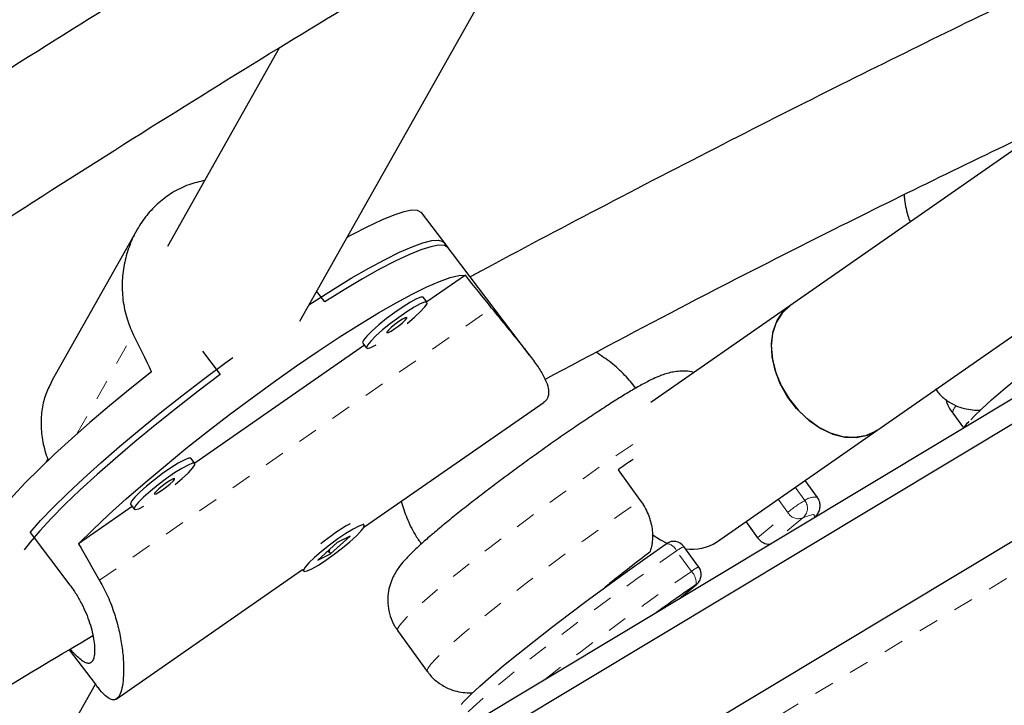
# Model space of a CAD drawing. Extents: x 928 to 1515, y 2095 to 2668.
# Drawn here: x 1116 to 1121, y 2384 to 2387 of the extents above; entities that cross this region are included whole.
import ezdxf

# ---------------------------------------------------------------- set-up
doc = ezdxf.new("R2010")
doc.units = 0
doc.header["$LTSCALE"] = 0.125
doc.header["$MEASUREMENT"] = 0
doc.linetypes.add('PHANTOM', pattern=[0.5, 0.25, -0.05, 0.05, -0.05, 0.05, -0.05])
doc.layers.get('0').update_dxf_attribs({"linetype": 'CONTINUOUS'})

msp = doc.modelspace()

# ---------------------------------------------------------------- linework, layer by layer
at = {"color": 7, "linetype": 'Continuous', "lineweight": 25}
for p, q in [((1120.2641, 2385.1973), (1124.756, 2388.3267)), ((1117.4181, 2385.7368), (1118.3778, 2387.4405)), ((1117.3181, 2387.0874), (1116.7646, 2386.1049)), ((1121.1285, 2386.7136), (1119.8354, 2385.8127)), ((1118.1487, 2386.0997), (1118.0178, 2386.2725)), ((1116.6132, 2386.1863), (1116.1961, 2385.4458)), ((1118.5508, 2385.5688), (1118.13, 2386.1244)), ((1118.2345, 2385.9637), (1118.0446, 2385.8318)), ((1117.5405, 2385.8318), (1117.501, 2385.8839)), ((1121.8495, 2385.9049), (1117.8221, 2383.4846)), ((1117.9893, 2383.4617), (1122.0166, 2385.8821)), ((1118.0456, 2385.8305), (1118.0269, 2385.8552)), ((1119.8354, 2385.8127), (1119.15, 2385.3352)), ((1117.7363, 2385.6177), (1116.8988, 2385.0361)), ((1116.9372, 2385.5895), (1117.0249, 2385.4737)), ((1117.7279, 2385.6288), (1117.7466, 2385.6041)), ((1118.2825, 2383.0582), (1122.3098, 2385.4785)), ((1117.7342, 2384.7208), (1118.6227, 2385.3378)), ((1120.6388, 2385.2835), (1120.6925, 2385.2096)), ((1119.474, 2384.6468), (1120.2641, 2385.1973)), ((1116.1742, 2385.0568), (1116.1646, 2385.0397)), ((1116.8998, 2385.0348), (1116.8811, 2385.0595)), ((1118.9875, 2385.0038), (1119.0974, 2384.8524)), ((1119.9716, 2384.8672), (1119.9106, 2384.951)), ((1116.5905, 2384.822), (1116.3258, 2384.6382)), ((1116.5821, 2384.8331), (1116.6008, 2384.8084)), ((1117.7355, 2384.7301), (1117.7301, 2384.7372)), ((1119.6186, 2384.7476), (1119.6764, 2384.6681)), ((1116.0867, 2384.6939), (1116.283, 2384.4347)), ((1117.5696, 2384.5885), (1117.6662, 2384.6762)), ((1117.6662, 2384.6762), (1117.6024, 2384.6453)), ((1117.6024, 2384.6453), (1117.5059, 2384.5576)), ((1119.2256, 2384.638), (1119.2267, 2384.639)), ((1119.3861, 2384.5234), (1119.3128, 2384.6243)), ((1117.5059, 2384.5576), (1117.5696, 2384.5885)), ((1117.5664, 2384.6046), (1117.5557, 2384.5971)), ((1117.5575, 2384.6045), (1117.5604, 2384.6007)), ((1117.5605, 2384.6005), (1117.5696, 2384.5885)), ((1116.5113, 2383.8716), (1117.4314, 2384.5105)), ((1117.4311, 2384.5108), (1117.4365, 2384.5037)), ((1119.2896, 2384.3665), (1119.3757, 2384.4388)), ((1117.8999, 2384.2097), (1118.0464, 2384.008)), ((1116.2801, 2384.1155), (1116.4083, 2383.9463)), ((1115.423, 2382.1951), (1116.4092, 2383.9457))]:
    msp.add_line(p, q, dxfattribs=at)
at = {"color": 8, "linetype": 'PHANTOM', "lineweight": 18}
for p, q in [((1116.4295, 2384.4578), (1118.3639, 2385.8011)), ((1116.3174, 2385.18), (1116.5951, 2385.673)), ((1122.2759, 2385.2902), (1118.2485, 2382.8699)), ((1119.8622, 2384.9173), (1119.9095, 2384.8522)), ((1119.8249, 2384.7928), (1119.7774, 2384.8582)), ((1119.6764, 2384.6681), (1119.8249, 2384.7928)), ((1119.8992, 2384.7659), (1119.7606, 2384.6495)), ((1119.3495, 2384.5019), (1119.2762, 2384.6028)), ((1119.2879, 2384.3655), (1119.3722, 2384.4362)), ((1119.3757, 2384.4388), (1119.3722, 2384.4362))]:
    msp.add_line(p, q, dxfattribs=at)
at = {"color": 7, "linetype": 'Continuous', "lineweight": 25, "flags": 128}
for points in [[(1118.0178, 2386.2725), (1118.0168, 2386.2738), (1117.999, 2386.2834), (1117.9702, 2386.2844), (1117.9306, 2386.2767), (1117.8807, 2386.2605), (1117.8209, 2386.2358), (1117.7519, 2386.203), (1117.6744, 2386.1624), (1117.6503, 2386.1491)], [(1120.728, 2385.2504), (1120.7445, 2385.2678), (1120.7824, 2385.3046), (1120.8306, 2385.3483), (1120.8884, 2385.3982), (1120.9551, 2385.4538), (1121.0297, 2385.5141), (1121.1111, 2385.5784), (1121.1982, 2385.6456), (1121.2896, 2385.715), (1121.3842, 2385.7853), (1121.4805, 2385.8557), (1121.5772, 2385.9252), (1121.6729, 2385.9927), (1121.7663, 2386.0574), (1121.856, 2386.1182), (1121.9407, 2386.1743), (1122.0192, 2386.2249), (1122.0904, 2386.2693)], [(1117.4648, 2385.8198), (1117.4796, 2385.8294), (1117.5782, 2385.892), (1117.6714, 2385.9486), (1117.7583, 2385.9986), (1117.8379, 2386.0415), (1117.9094, 2386.0768), (1117.9721, 2386.1043), (1118.0253, 2386.1235), (1118.0686, 2386.1344), (1118.1013, 2386.1367), (1118.1233, 2386.1305), (1118.13, 2386.1244)], [(1118.1487, 2386.0997), (1118.1479, 2386.1006), (1118.1306, 2386.1104), (1118.1024, 2386.1117), (1118.0635, 2386.1044), (1118.0145, 2386.0887), (1117.9557, 2386.0647), (1117.8878, 2386.0327), (1117.8115, 2385.9929), (1117.7276, 2385.9458), (1117.6369, 2385.8919), (1117.5405, 2385.8318)], [(1116.3258, 2384.6382), (1116.3962, 2384.7078), (1116.475, 2384.7819), (1116.5612, 2384.8598), (1116.6541, 2384.9406), (1116.7526, 2385.0235), (1116.8557, 2385.1077), (1116.9624, 2385.1922), (1117.0714, 2385.2761), (1117.1817, 2385.3587), (1117.292, 2385.4389), (1117.4013, 2385.516), (1117.5083, 2385.5891), (1117.612, 2385.6575), (1117.7113, 2385.7205), (1117.805, 2385.7774), (1117.8923, 2385.8275), (1117.9722, 2385.8704), (1118.0438, 2385.9057), (1118.1065, 2385.9329), (1118.1595, 2385.9517), (1118.2023, 2385.962), (1118.2345, 2385.9637)], [(1118.0269, 2385.8552), (1118.0261, 2385.856), (1118.0148, 2385.8558), (1117.9933, 2385.8472), (1117.9632, 2385.8309), (1117.9267, 2385.8079), (1117.8866, 2385.78), (1117.8458, 2385.7493), (1117.8073, 2385.7181), (1117.7741, 2385.6887), (1117.7485, 2385.6632), (1117.7324, 2385.6435), (1117.7272, 2385.6312), (1117.7279, 2385.6288)], [(1117.9475, 2385.7258), (1117.9836, 2385.7563), (1118.0133, 2385.784), (1118.0343, 2385.8068), (1118.0451, 2385.823), (1118.0448, 2385.8313), (1118.0335, 2385.8311), (1118.012, 2385.8226), (1117.9819, 2385.8062), (1117.9454, 2385.7832), (1117.9053, 2385.7553), (1117.8645, 2385.7247), (1117.826, 2385.6934), (1117.7928, 2385.664), (1117.7672, 2385.6385), (1117.7511, 2385.6189), (1117.7459, 2385.6065), (1117.7517, 2385.6024), (1117.7683, 2385.6068), (1117.7942, 2385.6193)], [(1119.8354, 2385.8127), (1119.8351, 2385.8125), (1119.7968, 2385.7769), (1119.7681, 2385.7308), (1119.7503, 2385.6761), (1119.744, 2385.6147), (1119.7494, 2385.5492), (1119.7664, 2385.482), (1119.7943, 2385.4156), (1119.832, 2385.3527), (1119.878, 2385.2956), (1119.9307, 2385.2466), (1119.9879, 2385.2075), (1120.0475, 2385.1799), (1120.1072, 2385.1647), (1120.1647, 2385.1626), (1120.2178, 2385.1737), (1120.2641, 2385.1973)], [(1120.2641, 2385.1973), (1120.2563, 2385.1921), (1120.2083, 2385.1707), (1120.1543, 2385.162), (1120.0962, 2385.1665), (1120.0364, 2385.1841), (1119.977, 2385.214), (1119.9205, 2385.255), (1119.8689, 2385.3057), (1119.8243, 2385.364), (1119.7883, 2385.4278), (1119.7624, 2385.4945), (1119.7475, 2385.5616), (1119.7443, 2385.6265), (1119.7528, 2385.6868), (1119.7727, 2385.7401), (1119.8032, 2385.7843), (1119.8354, 2385.8127)], [(1117.8862, 2385.6999), (1117.9058, 2385.7142), (1117.9238, 2385.7291), (1117.9377, 2385.7422), (1117.9452, 2385.7514), (1117.9452, 2385.7555), (1117.9378, 2385.7538), (1117.924, 2385.7465), (1117.9059, 2385.7348), (1117.8864, 2385.7204), (1117.8683, 2385.7056), (1117.8545, 2385.6925), (1117.847, 2385.6832), (1117.847, 2385.6791), (1117.8544, 2385.6809), (1117.8682, 2385.6881), (1117.8862, 2385.6999)], [(1116.0867, 2384.6939), (1116.1388, 2384.7524), (1116.2005, 2384.8166), (1116.271, 2384.8861), (1116.3497, 2384.9599), (1116.4358, 2385.0374), (1116.5283, 2385.1178), (1116.6263, 2385.2001), (1116.7288, 2385.2837), (1116.8348, 2385.3676), (1116.943, 2385.4509), (1117.0525, 2385.5327), (1117.0873, 2385.5583)], [(1116.6865, 2385.4874), (1116.5808, 2385.4029), (1116.479, 2385.319), (1116.3821, 2385.2366), (1116.2911, 2385.1566), (1116.207, 2385.0798), (1116.1308, 2385.007), (1116.0631, 2384.939), (1116.0047, 2384.8764), (1115.9562, 2384.8201), (1115.9181, 2384.7705), (1115.8909, 2384.7281), (1115.8748, 2384.6935), (1115.8699, 2384.6669), (1115.8754, 2384.65)], [(1117.0249, 2385.4737), (1116.9158, 2385.3912), (1116.8084, 2385.3075), (1116.7038, 2385.2237), (1116.6031, 2385.1405), (1116.5073, 2385.0589), (1116.4173, 2384.9796), (1116.3343, 2384.9036), (1116.2589, 2384.8315), (1116.192, 2384.7642), (1116.1343, 2384.7023), (1116.0864, 2384.6465), (1116.0568, 2384.6085)], [(1116.8811, 2385.0595), (1116.8803, 2385.0603), (1116.869, 2385.0601), (1116.8475, 2385.0516), (1116.8174, 2385.0352), (1116.7809, 2385.0122), (1116.7408, 2384.9843), (1116.7, 2384.9537), (1116.6615, 2384.9224), (1116.6283, 2384.893), (1116.6027, 2384.8675), (1116.5866, 2384.8478), (1116.5814, 2384.8355), (1116.5821, 2384.8331)], [(1116.8017, 2384.9301), (1116.8378, 2384.9606), (1116.8675, 2384.9883), (1116.8885, 2385.0111), (1116.8993, 2385.0273), (1116.899, 2385.0356), (1116.8877, 2385.0354), (1116.8662, 2385.0269), (1116.8361, 2385.0105), (1116.7996, 2384.9875), (1116.7595, 2384.9596), (1116.7187, 2384.929), (1116.6802, 2384.8977), (1116.647, 2384.8683), (1116.6214, 2384.8428), (1116.6053, 2384.8232), (1116.6001, 2384.8108), (1116.6059, 2384.8067), (1116.6225, 2384.8111), (1116.6484, 2384.8236)], [(1116.7405, 2384.9042), (1116.76, 2384.9185), (1116.7781, 2384.9334), (1116.7919, 2384.9465), (1116.7994, 2384.9557), (1116.7994, 2384.9598), (1116.792, 2384.9581), (1116.7782, 2384.9508), (1116.7601, 2384.9391), (1116.7406, 2384.9247), (1116.7225, 2384.9099), (1116.7087, 2384.8968), (1116.7012, 2384.8875), (1116.7012, 2384.8834), (1116.7086, 2384.8852), (1116.7224, 2384.8924), (1116.7405, 2384.9042)], [(1117.4904, 2384.5706), (1117.4627, 2384.544), (1117.4441, 2384.5227), (1117.4361, 2384.5084), (1117.4391, 2384.5022), (1117.4531, 2384.5045), (1117.477, 2384.5151), (1117.5089, 2384.5333), (1117.5465, 2384.5576), (1117.5871, 2384.5864), (1117.6276, 2384.6174), (1117.665, 2384.6484), (1117.6965, 2384.6771), (1117.7199, 2384.7013), (1117.7333, 2384.7192), (1117.7358, 2384.7295), (1117.7272, 2384.7315), (1117.7081, 2384.725), (1117.68, 2384.7105), (1117.6449, 2384.689), (1117.6054, 2384.6622), (1117.5645, 2384.632), (1117.5252, 2384.6007), (1117.4904, 2384.5706)], [(1119.1554, 2384.6847), (1119.1978, 2384.657), (1119.2314, 2384.6399)], [(1118.2136, 2383.8451), (1118.2274, 2383.8606), (1118.2612, 2383.8946), (1118.3055, 2383.9357), (1118.3598, 2383.9833), (1118.4232, 2384.0368), (1118.4949, 2384.0955), (1118.5739, 2384.1583), (1118.6589, 2384.2245), (1118.7488, 2384.2932), (1118.8424, 2384.3633), (1118.9382, 2384.4338), (1119.0349, 2384.5037), (1119.1312, 2384.5721), (1119.2256, 2384.638)]]:
    msp.add_lwpolyline(points, dxfattribs=at)
at = {"color": 8, "linetype": 'PHANTOM', "lineweight": 18, "flags": 128}
for points in [[(1119.0602, 2385.1285), (1119.0071, 2385.0927), (1118.9159, 2385.0301), (1118.8219, 2384.9643), (1118.7262, 2384.8961), (1118.6303, 2384.8266), (1118.5355, 2384.7566), (1118.4431, 2384.6872), (1118.3545, 2384.6194), (1118.2708, 2384.5541), (1118.1933, 2384.4922), (1118.1231, 2384.4345), (1118.061, 2384.382), (1118.008, 2384.3353), (1117.9649, 2384.2951), (1117.9322, 2384.2619), (1117.9104, 2384.2363), (1117.8999, 2384.2185), (1117.8999, 2384.2097)], [(1118.0464, 2384.008), (1118.0456, 2384.01), (1118.0493, 2384.0228), (1118.0643, 2384.0437), (1118.0904, 2384.0724), (1118.1272, 2384.1083), (1118.1742, 2384.1511), (1118.2308, 2384.2001), (1118.2961, 2384.2546), (1118.3692, 2384.314), (1118.4491, 2384.3772), (1118.5347, 2384.4436), (1118.6249, 2384.512), (1118.7182, 2384.5817), (1118.8135, 2384.6515), (1118.9093, 2384.7205), (1119.0044, 2384.7878), (1119.0974, 2384.8524)], [(1119.9557, 2384.7668), (1119.9584, 2384.7785), (1119.95, 2384.7827), (1119.9302, 2384.7785), (1119.8992, 2384.7659)], [(1119.2762, 2384.6028), (1119.1802, 2384.5359), (1119.0824, 2384.4664), (1118.9839, 2384.3954), (1118.8862, 2384.3237), (1118.7905, 2384.2522), (1118.6981, 2384.1819), (1118.61, 2384.1138), (1118.5276, 2384.0486), (1118.4519, 2383.9873), (1118.3839, 2383.9307), (1118.3244, 2383.8795), (1118.2742, 2383.8343), (1118.2341, 2383.7958), (1118.2045, 2383.7645), (1118.1857, 2383.7407), (1118.1782, 2383.7248), (1118.1791, 2383.719)]]:
    msp.add_lwpolyline(points, dxfattribs=at)
at = {"color": 8, "linetype": 'PHANTOM', "lineweight": 18}
for centre, radius, start, end in [((1120.6815, 2385.2831), 0.0427, 131.2646, 179.4049), ((1119.9571, 2384.7913), 0.0773, 79.1932, 127.9938), ((1120.2074, 2384.3382), 0.5941, 120.1003, 130.0784), ((1119.8597, 2384.8144), 0.0625, 309.1848, 37.249), ((1119.8776, 2384.8222), 0.0603, 209.1889, 291.0153), ((1119.2221, 2384.5807), 0.0585, 22.2261, 85.4363), ((1119.366, 2384.4917), 0.1428, 111.8787, 128.9667), ((1119.4289, 2384.4086), 0.1225, 110.4448, 130.4005), ((1127.3499, 2372.9091), 14.0854, 124.6103, 128.26992), ((1119.2958, 2384.4466), 0.0771, 352.2569, 45.8326)]:
    msp.add_arc(centre, radius, start, end, dxfattribs=at)
at = {"color": 7, "linetype": 'Continuous', "lineweight": 25}
for centre, radius, start, end in [((1125.2954, 2375.8355), 11.1286, 124.06285, 124.52864), ((1118.2292, 2383.7712), 1.1188, 120.2737, 129.2824), ((1119.7341, 2384.7051), 0.0685, 212.6602, 274.4375), ((1119.2622, 2384.5875), 0.0625, 36, 124.6303), ((1119.3551, 2384.8258), 0.2149, 260.727, 303.595), ((1119.3355, 2384.4867), 0.0625, 310.0091, 36), ((1127.0582, 2373.3158), 13.5181, 124.65089, 125.65946)]:
    msp.add_arc(centre, radius, start, end, dxfattribs=at)
for centre, major_axis, ratio, start_param, end_param in [((1119.1393, 2382.5658), (-4.346, 6.3977), 0.166177, 5.126481, 5.155942), ((1114.9969, 2388.0358), (-3.4955, 6.7623), 0.047382, 4.301626, 4.331087), ((1119.1393, 2382.5658), (-4.346, 6.3977), 0.166177, 1.130661, 1.160122)]:
    msp.add_ellipse(centre, major_axis=major_axis, ratio=ratio, start_param=start_param, end_param=end_param, dxfattribs=at)
for points, knots in [([(1143.0219, 2403.4109), (1142.856, 2403.3613), (1142.3757, 2403.2179), (1141.5811, 2402.9731), (1140.6384, 2402.6736), (1139.6963, 2402.3643), (1138.7549, 2402.0455), (1137.8142, 2401.7173), (1136.8745, 2401.3797), (1135.9359, 2401.0327), (1134.9985, 2400.6764), (1134.0625, 2400.3108), (1133.1279, 2399.9359), (1132.195, 2399.552), (1131.2638, 2399.1589), (1130.3345, 2398.7568), (1129.4072, 2398.3457), (1128.482, 2397.9257), (1127.5592, 2397.4968), (1126.6388, 2397.0591), (1125.7209, 2396.6126), (1124.8056, 2396.1575), (1123.8932, 2395.6938), (1122.9838, 2395.2215), (1122.0774, 2394.7408), (1121.1742, 2394.2517), (1120.2743, 2393.7542), (1119.378, 2393.2484), (1118.4851, 2392.7345), (1117.5961, 2392.2125), (1116.7108, 2391.6824), (1115.8295, 2391.1444), (1114.9524, 2390.5984), (1114.0794, 2390.0447), (1113.2108, 2389.4832), (1112.3467, 2388.9141), (1111.4872, 2388.3375), (1110.6324, 2387.7533), (1109.7824, 2387.1618), (1108.9374, 2386.5629), (1108.0975, 2385.9568), (1107.2628, 2385.3436), (1106.4335, 2384.7233), (1105.6095, 2384.0961), (1104.7912, 2383.462), (1103.9785, 2382.8211), (1103.1716, 2382.1735), (1102.3707, 2381.5193), (1101.5758, 2380.8587), (1100.787, 2380.1916), (1100.0045, 2379.5182), (1099.2283, 2378.8386), (1098.4587, 2378.1529), (1097.6956, 2377.4611), (1096.9393, 2376.7635), (1096.1897, 2376.06), (1095.4471, 2375.3508), (1094.7115, 2374.6359), (1093.983, 2373.9156), (1093.2618, 2373.1898), (1092.5479, 2372.4588), (1091.8415, 2371.7225), (1091.1426, 2370.9811), (1090.4514, 2370.2348), (1089.7679, 2369.4835), (1089.0923, 2368.7275), (1088.4246, 2367.9668), (1087.7649, 2367.2015), (1087.1134, 2366.4318), (1086.4702, 2365.6578), (1085.8352, 2364.8795), (1085.2087, 2364.0971), (1084.5907, 2363.3107), (1083.9813, 2362.5204), (1083.3805, 2361.7263), (1082.7886, 2360.9285), (1082.2055, 2360.1272), (1081.6314, 2359.3224), (1081.2007, 2358.7068), (1080.9612, 2358.3596), (1080.908, 2358.2825)], [0, 0, 0, 0, 0.006872, 0.019892, 0.032913, 0.045933, 0.058953, 0.071973, 0.084993, 0.098013, 0.111033, 0.124052, 0.137072, 0.150091, 0.16311, 0.176129, 0.189148, 0.202167, 0.215185, 0.228204, 0.241222, 0.254241, 0.267259, 0.280277, 0.293295, 0.306313, 0.31933, 0.332348, 0.345366, 0.358383, 0.371401, 0.384418, 0.397435, 0.410453, 0.42347, 0.436487, 0.449504, 0.462522, 0.475539, 0.488556, 0.501573, 0.51459, 0.527607, 0.540624, 0.553642, 0.566659, 0.579676, 0.592693, 0.605711, 0.618728, 0.631746, 0.644763, 0.657781, 0.670798, 0.683816, 0.696834, 0.709852, 0.72287, 0.735888, 0.748907, 0.761925, 0.774944, 0.787962, 0.800981, 0.814, 0.827019, 0.840039, 0.853058, 0.866077, 0.879097, 0.892117, 0.905137, 0.918157, 0.931178, 0.944198, 0.957219, 0.970239, 0.98326, 0.996281, 1, 1, 1, 1]), ([(1082.8644, 2356.9359), (1082.9605, 2357.0751), (1083.2399, 2357.4796), (1083.7093, 2358.1471), (1084.2757, 2358.9372), (1084.851, 2359.7238), (1085.4352, 2360.5071), (1086.028, 2361.2868), (1086.6296, 2362.0629), (1087.2396, 2362.8351), (1087.8581, 2363.6035), (1088.485, 2364.3678), (1089.1202, 2365.1281), (1089.7636, 2365.884), (1090.415, 2366.6357), (1091.0745, 2367.3828), (1091.7418, 2368.1254), (1092.417, 2368.8633), (1093.0998, 2369.5963), (1093.7902, 2370.3245), (1094.4881, 2371.0477), (1095.1935, 2371.7657), (1095.9061, 2372.4785), (1096.6258, 2373.1859), (1097.3527, 2373.8879), (1098.0865, 2374.5844), (1098.8272, 2375.2752), (1099.5746, 2375.9602), (1100.3286, 2376.6394), (1101.0892, 2377.3126), (1101.8562, 2377.9797), (1102.6295, 2378.6407), (1103.4089, 2379.2954), (1104.1945, 2379.9438), (1104.9859, 2380.5857), (1105.7832, 2381.221), (1106.5862, 2381.8497), (1107.3948, 2382.4716), (1108.2089, 2383.0868), (1109.0283, 2383.695), (1109.853, 2384.2961), (1110.6828, 2384.8902), (1111.5175, 2385.4771), (1112.3571, 2386.0567), (1113.2014, 2386.6289), (1114.0503, 2387.1936), (1114.9038, 2387.7509), (1115.7615, 2388.3005), (1116.6235, 2388.8424), (1117.4896, 2389.3765), (1118.3596, 2389.9027), (1119.2335, 2390.421), (1120.1111, 2390.9313), (1120.9922, 2391.4335), (1121.8768, 2391.9276), (1122.7647, 2392.4134), (1123.6558, 2392.8908), (1124.55, 2393.3599), (1125.447, 2393.8206), (1126.3468, 2394.2727), (1127.2493, 2394.7162), (1128.1543, 2395.1511), (1129.0616, 2395.5773), (1129.9712, 2395.9947), (1130.8829, 2396.4032), (1131.7965, 2396.8028), (1132.712, 2397.1935), (1133.6292, 2397.5752), (1134.5479, 2397.9477), (1135.4681, 2398.3112), (1136.3895, 2398.6655), (1137.3121, 2399.0105), (1138.2356, 2399.3462), (1139.1601, 2399.6727), (1140.0852, 2399.9897), (1141.011, 2400.2973), (1141.9372, 2400.5953), (1142.833, 2400.8749), (1143.42, 2401.0508), (1143.6981, 2401.1342)], [0, 0, 0, 0, 0.0068667, 0.0199491, 0.0330318, 0.0461145, 0.0591974, 0.0722805, 0.0853637, 0.098447, 0.1115305, 0.1246142, 0.137698, 0.1507819, 0.163866, 0.1769502, 0.1900345, 0.203119, 0.2162037, 0.2292884, 0.2423733, 0.2554583, 0.2685435, 0.2816287, 0.2947141, 0.3077995, 0.3208851, 0.3339707, 0.3470564, 0.3601422, 0.3732281, 0.3863141, 0.3994001, 0.4124861, 0.4255723, 0.4386584, 0.4517446, 0.4648308, 0.477917, 0.4910033, 0.5040895, 0.5171757, 0.530262, 0.5433482, 0.5564343, 0.5695205, 0.5826066, 0.5956926, 0.6087786, 0.6218646, 0.6349504, 0.6480362, 0.6611219, 0.6742075, 0.687293, 0.7003784, 0.7134638, 0.7265489, 0.739634, 0.752719, 0.7658038, 0.7788884, 0.791973, 0.8050574, 0.8181416, 0.8312257, 0.8443097, 0.8573934, 0.8704771, 0.8835605, 0.8966438, 0.9097269, 0.9228099, 0.9358927, 0.9489753, 0.9620578, 0.97514, 0.9882222, 1, 1, 1, 1]), ([(1082.7415, 2355.7589), (1082.9074, 2355.8085), (1083.3877, 2355.952), (1084.1823, 2356.1967), (1085.125, 2356.4963), (1086.0671, 2356.8055), (1087.0085, 2357.1243), (1087.9492, 2357.4525), (1088.8889, 2357.7901), (1089.8275, 2358.1371), (1090.7649, 2358.4935), (1091.7009, 2358.8591), (1092.6355, 2359.2339), (1093.5684, 2359.6178), (1094.4996, 2360.0109), (1095.4289, 2360.413), (1096.3562, 2360.8241), (1097.2814, 2361.2441), (1098.2042, 2361.673), (1099.1246, 2362.1107), (1100.0425, 2362.5572), (1100.9578, 2363.0123), (1101.8702, 2363.476), (1102.7796, 2363.9483), (1103.686, 2364.429), (1104.5892, 2364.9182), (1105.4891, 2365.4156), (1106.3854, 2365.9214), (1107.2783, 2366.4353), (1108.1673, 2366.9573), (1109.0526, 2367.4874), (1109.9339, 2368.0255), (1110.811, 2368.5714), (1111.684, 2369.1251), (1112.5526, 2369.6866), (1113.4167, 2370.2557), (1114.2762, 2370.8324), (1115.131, 2371.4165), (1115.981, 2372.008), (1116.826, 2372.6069), (1117.6659, 2373.213), (1118.5006, 2373.8262), (1119.3299, 2374.4465), (1120.1539, 2375.0737), (1120.9722, 2375.7078), (1121.7849, 2376.3487), (1122.5918, 2376.9963), (1123.3927, 2377.6505), (1124.1876, 2378.3111), (1124.9764, 2378.9782), (1125.7589, 2379.6516), (1126.5351, 2380.3312), (1127.3047, 2381.017), (1128.0678, 2381.7087), (1128.8241, 2382.4064), (1129.5737, 2383.1099), (1130.3163, 2383.8191), (1131.0519, 2384.5339), (1131.7804, 2385.2542), (1132.5016, 2385.98), (1133.2155, 2386.711), (1133.9219, 2387.4473), (1134.6208, 2388.1887), (1135.312, 2388.935), (1135.9955, 2389.6863), (1136.6711, 2390.4423), (1137.3388, 2391.203), (1137.9985, 2391.9683), (1138.65, 2392.738), (1139.2932, 2393.512), (1139.9282, 2394.2903), (1140.5547, 2395.0727), (1141.1727, 2395.8591), (1141.7821, 2396.6495), (1142.3829, 2397.4435), (1142.9748, 2398.2413), (1143.5579, 2399.0426), (1144.132, 2399.8474), (1144.5627, 2400.463), (1144.8022, 2400.8102), (1144.8554, 2400.8874)], [0, 0, 0, 0, 0.006872, 0.019892, 0.032913, 0.045933, 0.058953, 0.071973, 0.084993, 0.098013, 0.111033, 0.124052, 0.137072, 0.150091, 0.16311, 0.176129, 0.189148, 0.202167, 0.215185, 0.228204, 0.241222, 0.254241, 0.267259, 0.280277, 0.293295, 0.306313, 0.31933, 0.332348, 0.345366, 0.358383, 0.371401, 0.384418, 0.397435, 0.410453, 0.42347, 0.436487, 0.449504, 0.462522, 0.475539, 0.488556, 0.501573, 0.51459, 0.527607, 0.540624, 0.553642, 0.566659, 0.579676, 0.592693, 0.605711, 0.618728, 0.631746, 0.644763, 0.657781, 0.670798, 0.683816, 0.696834, 0.709852, 0.72287, 0.735888, 0.748907, 0.761925, 0.774944, 0.787962, 0.800981, 0.814, 0.827019, 0.840039, 0.853058, 0.866077, 0.879097, 0.892117, 0.905137, 0.918157, 0.931178, 0.944198, 0.957219, 0.970239, 0.98326, 0.996281, 1, 1, 1, 1]), ([(1125.9278, 2389.4682), (1125.9224, 2389.466), (1125.8948, 2389.4549), (1125.8419, 2389.4339), (1125.7614, 2389.4019), (1125.662, 2389.3625), (1125.5388, 2389.3137), (1125.3912, 2389.2555), (1125.2247, 2389.1899), (1124.9702, 2389.0894), (1124.6407, 2388.9585), (1124.2577, 2388.8033), (1123.9041, 2388.6573), (1123.578, 2388.5202), (1123.2552, 2388.3821), (1122.9081, 2388.2311), (1122.5229, 2388.0603), (1122.0948, 2387.8665), (1121.6374, 2387.6549), (1121.1499, 2387.4244), (1120.6312, 2387.1736), (1120.0802, 2386.9012), (1119.4962, 2386.6061), (1118.902, 2386.2977), (1118.4857, 2386.0786), (1118.275, 2385.9639), (1118.2584, 2385.9548)], [0, 0, 0, 0, 0.0023645, 0.0119572, 0.0227856, 0.0367964, 0.0540845, 0.0746551, 0.098485, 0.1232953, 0.1798593, 0.2336934, 0.2794369, 0.3229829, 0.3647113, 0.408164, 0.4606785, 0.5165274, 0.5757143, 0.6382522, 0.7041681, 0.7735079, 0.846317, 0.9226034, 0.9939064, 1, 1, 1, 1]), ([(1118.6271, 2385.4492), (1118.8637, 2385.5754), (1119.2766, 2385.7959), (1119.861, 2386.0944), (1120.3821, 2386.3546), (1120.8983, 2386.6054), (1121.4086, 2386.8473), (1121.9056, 2387.0778), (1122.4061, 2387.3053), (1122.8976, 2387.5247), (1123.3738, 2387.734), (1123.8069, 2387.9219), (1124.1752, 2388.0801), (1124.4852, 2388.2121), (1124.7428, 2388.3212), (1124.9755, 2388.4192), (1125.186, 2388.5074), (1125.3544, 2388.5776), (1125.4888, 2388.6335), (1125.5945, 2388.6773), (1125.6998, 2388.7209), (1125.8044, 2388.7641), (1125.9121, 2388.8085), (1126.0312, 2388.8575), (1126.1956, 2388.925), (1126.3449, 2388.9863), (1126.4463, 2389.0279), (1126.4692, 2389.0373)], [0, 0, 0, 0, 0.084662, 0.147784, 0.210727, 0.273487, 0.336062, 0.398288, 0.457811, 0.523506, 0.584375, 0.640413, 0.691619, 0.729104, 0.763496, 0.794796, 0.823005, 0.849063, 0.863601, 0.878102, 0.892568, 0.906997, 0.921392, 0.937262, 0.956551, 0.990183, 1, 1, 1, 1]), ([(1117.9052, 2388.1531), (1117.7853, 2388.0827), (1117.4555, 2387.8889), (1116.9049, 2387.555), (1116.2413, 2387.1445), (1115.5381, 2386.699), (1114.8009, 2386.2212), (1114.0401, 2385.7169), (1113.2706, 2385.1958), (1112.4973, 2384.6614), (1111.6392, 2384.0567), (1110.6963, 2383.3784), (1109.6692, 2382.6238), (1108.771, 2381.9515), (1108.0136, 2381.3776), (1107.4097, 2380.916), (1106.8419, 2380.4771), (1106.3101, 2380.0609), (1105.8143, 2379.6677), (1105.3619, 2379.3039), (1104.9513, 2378.9689), (1104.5767, 2378.6589), (1104.2138, 2378.3543), (1103.8474, 2378.0418), (1103.4992, 2377.7406), (1103.276, 2377.5416), (1103.1778, 2377.4541)], [0, 0, 0, 0, 0.023378, 0.064296, 0.107595, 0.153268, 0.202206, 0.252517, 0.30328, 0.354517, 0.406244, 0.474737, 0.544091, 0.614287, 0.658041, 0.699536, 0.738768, 0.775737, 0.810446, 0.842896, 0.871426, 0.897953, 0.923336, 0.949964, 0.977981, 1, 1, 1, 1]), ([(1103.4713, 2376.8808), (1103.5999, 2376.996), (1103.861, 2377.2296), (1104.2546, 2377.5713), (1104.643, 2377.9031), (1105.0298, 2378.2279), (1105.4328, 2378.561), (1105.8683, 2378.9154), (1106.3298, 2379.285), (1106.8161, 2379.6689), (1107.3259, 2380.0658), (1107.8676, 2380.4825), (1108.4411, 2380.9187), (1109.161, 2381.4613), (1110.0157, 2382.0979), (1110.9943, 2382.8151), (1111.9675, 2383.5158), (1112.8171, 2384.1159), (1113.5432, 2384.62), (1114.1464, 2385.0329), (1114.7473, 2385.4381), (1115.3409, 2385.832), (1115.9702, 2386.242), (1116.6245, 2386.6591), (1117.2973, 2387.0763), (1117.8712, 2387.4239), (1118.2213, 2387.6284), (1118.3588, 2387.7087)], [0, 0, 0, 0, 0.028561, 0.057956, 0.085798, 0.112447, 0.140734, 0.171265, 0.204042, 0.237001, 0.271952, 0.308883, 0.347779, 0.388616, 0.45471, 0.520008, 0.584537, 0.64833, 0.688071, 0.727549, 0.766777, 0.805709, 0.843461, 0.889309, 0.932679, 0.973559, 1, 1, 1, 1]), ([(1116.9483, 2386.431), (1116.9218, 2386.4249), (1116.8661, 2386.4123), (1116.7897, 2386.374), (1116.7199, 2386.3227), (1116.6615, 2386.2616), (1116.6133, 2386.1909), (1116.5763, 2386.1128), (1116.551, 2386.0272), (1116.5391, 2385.9361), (1116.5424, 2385.8414), (1116.5586, 2385.7656), (1116.5781, 2385.7097), (1116.5894, 2385.6853), (1116.5951, 2385.673)], [0, 0, 0, 0, 0.088427, 0.185485, 0.273083, 0.363322, 0.449562, 0.538059, 0.629104, 0.722513, 0.81855, 0.917518, 0.958633, 1, 1, 1, 1]), ([(1120.3989, 2386.3616), (1120.3996, 2386.3535), (1120.403, 2386.315), (1120.413, 2386.2693), (1120.426, 2386.2333), (1120.4286, 2386.226)], [0, 0, 0, 0, 0.174983, 0.832439, 1, 1, 1, 1]), ([(1118.3639, 2385.8011), (1118.3826, 2385.7778), (1118.4205, 2385.7304), (1118.4756, 2385.6634), (1118.527, 2385.6), (1118.5721, 2385.5411), (1118.6093, 2385.4862), (1118.6349, 2385.4375), (1118.6472, 2385.3954), (1118.6438, 2385.3634), (1118.6338, 2385.344), (1118.6221, 2385.3384), (1118.62, 2385.3374)], [0, 0, 0, 0, 0.105951, 0.215173, 0.32106, 0.42974, 0.540683, 0.654939, 0.763725, 0.876138, 0.977595, 1, 1, 1, 1]), ([(1119.0759, 2385.4065), (1119.0584, 2385.4279), (1119.0209, 2385.4735), (1118.9548, 2385.5328), (1118.9043, 2385.5666), (1118.8798, 2385.583)], [0, 0, 0, 0, 0.312761, 0.667459, 1, 1, 1, 1]), ([(1116.1964, 2385.4457), (1116.1855, 2385.4241), (1116.1625, 2385.379), (1116.1442, 2385.3045), (1116.138, 2385.2243), (1116.1478, 2385.1402), (1116.1634, 2385.0815), (1116.1761, 2385.0517), (1116.1768, 2385.0501)], [0, 0, 0, 0, 0.178621, 0.372884, 0.572191, 0.777107, 0.988274, 1, 1, 1, 1]), ([(1119.3637, 2385.484), (1119.3591, 2385.4852), (1119.3413, 2385.4899), (1119.3108, 2385.491), (1119.2749, 2385.4889), (1119.2435, 2385.4828), (1119.2148, 2385.4744), (1119.1849, 2385.4631), (1119.1476, 2385.446), (1119.1018, 2385.4218), (1119.0463, 2385.3898), (1119.004, 2385.3639), (1118.9805, 2385.3492), (1118.9774, 2385.3472)], [0, 0, 0, 0, 0.022652, 0.08901, 0.152766, 0.21717, 0.287298, 0.372571, 0.492645, 0.669899, 0.826938, 0.97711, 1, 1, 1, 1]), ([(1120.5532, 2385.4042), (1120.5585, 2385.3963), (1120.5739, 2385.3734), (1120.6083, 2385.3451), (1120.6512, 2385.32), (1120.6948, 2385.3049), (1120.7361, 2385.2983), (1120.7642, 2385.2972), (1120.7765, 2385.2987), (1120.7776, 2385.2988)], [0, 0, 0, 0, 0.10621, 0.306717, 0.491873, 0.665415, 0.829294, 0.985174, 1, 1, 1, 1]), ([(1118.9774, 2385.3472), (1118.9663, 2385.3402), (1118.9337, 2385.3196), (1118.8753, 2385.2816), (1118.8014, 2385.2322), (1118.7243, 2385.1794), (1118.6452, 2385.124), (1118.5649, 2385.0667), (1118.4848, 2385.0084), (1118.4059, 2384.9499), (1118.3294, 2384.8921), (1118.2565, 2384.8357), (1118.1881, 2384.7817), (1118.1251, 2384.7305), (1118.0681, 2384.6828), (1118.0175, 2384.6384), (1117.9723, 2384.5964), (1117.9372, 2384.5604), (1117.9101, 2384.5278), (1117.8894, 2384.4969), (1117.8728, 2384.4652), (1117.8588, 2384.4261), (1117.8508, 2384.3809), (1117.8511, 2384.3313), (1117.8622, 2384.2809), (1117.8788, 2384.2392), (1117.8955, 2384.218), (1117.9012, 2384.2107)], [0, 0, 0, 0, 0.0256795, 0.0756119, 0.1249444, 0.1738682, 0.2225609, 0.2711279, 0.319641, 0.3681575, 0.4167169, 0.465383, 0.5142399, 0.5634161, 0.6131333, 0.6638283, 0.7165294, 0.7745323, 0.8147875, 0.8381305, 0.8609758, 0.8839399, 0.908131, 0.9334681, 0.9595663, 0.9860887, 1, 1, 1, 1]), ([(1120.6056, 2385.3495), (1120.6071, 2385.3443), (1120.6134, 2385.3222), (1120.6254, 2385.2993), (1120.6384, 2385.2848), (1120.6396, 2385.2834)], [0, 0, 0, 0, 0.217563, 0.926547, 1, 1, 1, 1]), ([(1120.7186, 2385.2418), (1120.7111, 2385.2338), (1120.701, 2385.223), (1120.6943, 2385.2124), (1120.6925, 2385.2096)], [0, 0, 0, 0, 0.735101, 1, 1, 1, 1]), ([(1119.9644, 2384.772), (1119.9681, 2384.7776), (1119.9749, 2384.788), (1119.9829, 2384.8066), (1119.9855, 2384.8303), (1119.9818, 2384.8529), (1119.9731, 2384.8633), (1119.9703, 2384.8665)], [0, 0, 0, 0, 0.299724, 0.559828, 0.741113, 0.918601, 1, 1, 1, 1]), ([(1117.9172, 2384.8479), (1117.9261, 2384.8204), (1117.9446, 2384.7637), (1117.9786, 2384.6929), (1118.0064, 2384.6525), (1118.0168, 2384.6373)], [0, 0, 0, 0, 0.37049, 0.76468, 1, 1, 1, 1]), ([(1119.0974, 2384.8524), (1119.1047, 2384.8417), (1119.1193, 2384.82), (1119.1361, 2384.7847), (1119.1486, 2384.7483), (1119.1561, 2384.7118), (1119.1587, 2384.6756), (1119.1565, 2384.6445), (1119.1515, 2384.6183), (1119.1467, 2384.6042), (1119.1443, 2384.5971)], [0, 0, 0, 0, 0.131241, 0.266405, 0.397619, 0.532448, 0.667579, 0.806089, 0.902543, 1, 1, 1, 1]), ([(1119.1443, 2384.5971), (1119.1117, 2384.572), (1119.0456, 2384.5211), (1118.9685, 2384.4599), (1118.9265, 2384.4257), (1118.9169, 2384.4178)], [0, 0, 0, 0, 0.427713, 0.8678245, 1, 1, 1, 1]), ([(1116.283, 2384.4347), (1116.2934, 2384.4202), (1116.3145, 2384.3908), (1116.3411, 2384.3435), (1116.3637, 2384.2952), (1116.3813, 2384.2475), (1116.3942, 2384.2013), (1116.4024, 2384.1588), (1116.4058, 2384.1209), (1116.4048, 2384.0901), (1116.3995, 2384.0669), (1116.3905, 2384.0525), (1116.378, 2384.0466), (1116.3624, 2384.0493), (1116.3436, 2384.0601), (1116.3217, 2384.079), (1116.3021, 2384.0989), (1116.289, 2384.1142), (1116.2852, 2384.1186)], [0, 0, 0, 0, 0.063483, 0.128843, 0.192316, 0.257566, 0.322237, 0.388732, 0.454199, 0.521636, 0.585821, 0.651948, 0.714823, 0.779495, 0.842956, 0.908167, 0.973239, 1, 1, 1, 1]), ([(1116.4295, 2384.4578), (1116.4437, 2384.4313), (1116.4725, 2384.3776), (1116.5035, 2384.2939), (1116.5264, 2384.2108), (1116.541, 2384.1306), (1116.5483, 2384.0549), (1116.5486, 2383.9886), (1116.5428, 2383.9342), (1116.532, 2383.8959), (1116.5171, 2383.8731), (1116.4991, 2383.8656), (1116.4778, 2383.872), (1116.4529, 2383.8923), (1116.4301, 2383.9175), (1116.4137, 2383.9396), (1116.4086, 2383.9465)], [0, 0, 0, 0, 0.073685, 0.149646, 0.223287, 0.29887, 0.376027, 0.455488, 0.531146, 0.609325, 0.679885, 0.752572, 0.822037, 0.893321, 0.966657, 1, 1, 1, 1]), ([(1107.4106, 2377.669), (1107.4954, 2377.7434), (1107.6699, 2377.8964), (1107.9375, 2378.1267), (1108.2104, 2378.3586), (1108.4743, 2378.5796), (1108.7187, 2378.7818), (1108.9354, 2378.9592), (1109.1234, 2379.1115), (1109.2822, 2379.2392), (1109.4155, 2379.3457), (1109.5327, 2379.4388), (1109.6645, 2379.543), (1109.8207, 2379.6658), (1110.0114, 2379.8144), (1110.2392, 2379.9905), (1110.5138, 2380.2007), (1110.8391, 2380.4466), (1111.2053, 2380.7198), (1111.6128, 2381.0192), (1112.0589, 2381.3417), (1112.5437, 2381.6858), (1113.066, 2382.0493), (1113.6178, 2382.4251), (1114.2829, 2382.8678), (1115.0494, 2383.362), (1115.7871, 2383.8232), (1116.2363, 2384.09), (1116.3966, 2384.1852)], [0, 0, 0, 0, 0.030847, 0.06349, 0.096238, 0.128206, 0.156887, 0.182123, 0.203906, 0.222233, 0.237098, 0.249895, 0.262591, 0.282365, 0.303364, 0.327611, 0.359737, 0.396227, 0.437073, 0.482264, 0.53179, 0.58464, 0.641647, 0.702495, 0.763959, 0.85664, 0.948837, 1, 1, 1, 1]), ([(1118.0475, 2384.0087), (1118.0507, 2384.0037), (1118.0637, 2383.9833), (1118.095, 2383.9558), (1118.1375, 2383.9287), (1118.1812, 2383.9119), (1118.2231, 2383.9039), (1118.2538, 2383.902), (1118.2684, 2383.9035), (1118.2715, 2383.9039)], [0, 0, 0, 0, 0.0665128, 0.2704114, 0.4584779, 0.6343763, 0.8002843, 0.9578042, 1, 1, 1, 1])]:
    msp.add_open_spline(points, degree=3, knots=knots, dxfattribs=at)

doc.saveas('drawing.dxf')
